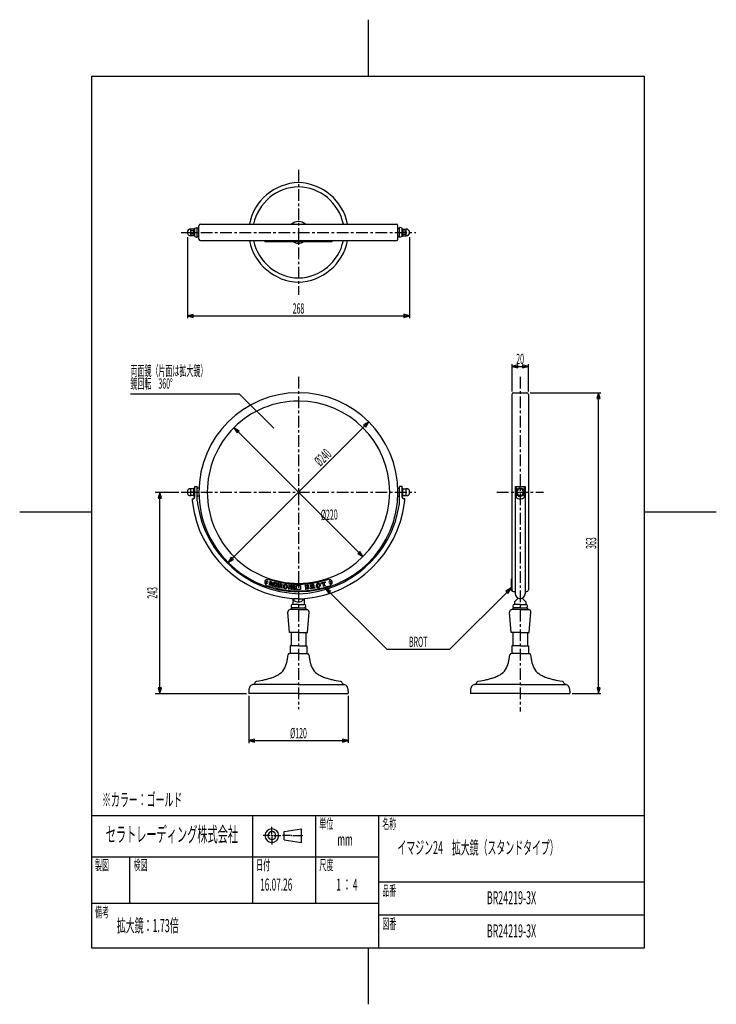
# Model space of a CAD drawing. Extents: x -5 to 205, y -21 to 276.
import ezdxf
from ezdxf.enums import TextEntityAlignment as Align

# ---------------------------------------------------------------- set-up
doc = ezdxf.new("R2010")
doc.units = 0
doc.linetypes.add('AIGENLINE001', pattern=[5.856145, 3.5278, -0.776115, 0.776115, -0.776115])
doc.layers.get('0').update_dxf_attribs({"linetype": 'CONTINUOUS'})
doc.layers.add('_________2', color=7, linetype='CONTINUOUS')
doc.styles.get("Standard").update_dxf_attribs({"font": 'TXT', "bigfont": 'EXTFONT.SHX'})

msp = doc.modelspace()

# ---------------------------------------------------------------- linework, layer by layer
at = {"color": 7, "linetype": 'AIGENLINE001'}
for p, q in [((79.3421, 230.651), (79.3421, 192.904)), ((44.0126, 211.778), (114.671, 211.778)), ((79.3421, 168.163), (79.3421, 67.9567)), ((146.176, 168.163), (146.176, 67.2566)), ((44.0126, 133.411), (114.671, 133.411)), ((139.157, 133.411), (153.195, 133.411))]:
    msp.add_line(p, q, dxfattribs=at)
at = {"color": 7}
for p, q in [((49.8419, 214.278), (108.842, 214.278)), ((46.8419, 210.778), (46.8419, 212.778)), ((48.0919, 212.778), (46.8419, 212.778)), ((47.8418, 212.278), (46.8419, 212.278)), ((47.8418, 211.278), (46.8419, 211.278)), ((47.842, 210.778), (47.842, 212.778)), ((48.0919, 213.028), (48.8419, 213.278)), ((48.0919, 210.528), (48.0919, 213.028)), ((48.8419, 210.278), (48.8419, 213.278)), ((49.342, 213.028), (48.8419, 213.028)), ((49.342, 209.778), (49.342, 213.778)), ((109.342, 209.778), (109.342, 213.778)), ((109.342, 213.028), (109.842, 213.028)), ((110.592, 213.028), (109.842, 213.278)), ((109.842, 210.278), (109.842, 213.278)), ((110.592, 210.528), (110.592, 213.028)), ((110.592, 212.778), (111.842, 212.778)), ((110.842, 210.778), (110.842, 212.778)), ((110.842, 212.278), (111.842, 212.278)), ((110.842, 211.278), (111.842, 211.278)), ((111.842, 210.778), (111.842, 212.778)), ((45.8419, 210.377), (45.8419, 185.887)), ((48.0919, 210.778), (46.8419, 210.778)), ((48.0919, 210.528), (48.8419, 210.278)), ((49.342, 210.528), (48.8419, 210.528)), ((49.8419, 209.278), (108.842, 209.278)), ((69.1535, 209.028), (69.1535, 209.278)), ((69.1535, 209.028), (89.5357, 209.028)), ((89.5357, 209.028), (89.5357, 209.278)), ((109.342, 210.528), (109.842, 210.528)), ((110.592, 210.528), (109.842, 210.278)), ((110.592, 210.778), (111.842, 210.778)), ((112.842, 210.377), (112.842, 185.887)), ((47.6107, 187.05), (45.8419, 186.576)), ((45.8419, 186.576), (47.6107, 186.102)), ((45.8633, 186.582), (112.821, 186.582)), ((47.6107, 186.102), (47.6107, 187.05)), ((112.842, 186.587), (111.074, 187.061)), ((111.074, 187.061), (111.074, 186.114)), ((111.074, 186.114), (112.842, 186.587)), ((143.676, 172.064), (143.676, 163.821)), ((145.445, 171.827), (143.676, 171.353)), ((143.676, 171.353), (145.445, 170.879)), ((143.697, 171.359), (148.607, 171.359)), ((145.445, 170.879), (145.445, 171.827)), ((148.629, 171.364), (146.861, 171.838)), ((146.861, 171.838), (146.861, 170.891)), ((146.861, 170.891), (148.629, 171.364)), ((148.629, 172.064), (148.629, 163.821)), ((144.176, 163.411), (148.176, 163.411)), ((149.226, 163.411), (170.517, 163.411)), ((169.806, 163.411), (169.332, 161.643)), ((170.28, 161.643), (169.806, 163.411)), ((169.812, 72.682), (169.812, 163.39)), ((28.6822, 163.102), (61.5021, 163.102)), ((71.9029, 152.701), (61.5021, 163.102)), ((143.676, 162.911), (143.676, 103.911)), ((148.676, 162.911), (148.676, 103.911)), ((169.332, 161.643), (170.28, 161.643)), ((58.1636, 112.193), (100.578, 154.601)), ((100.578, 154.601), (98.9932, 153.686)), ((99.6636, 153.016), (100.578, 154.601)), ((61.4785, 151.937), (59.8927, 152.852)), ((59.8927, 152.852), (60.8086, 151.267)), ((59.912, 152.841), (98.7727, 113.981)), ((60.8086, 151.267), (61.4785, 151.937)), ((98.9932, 153.686), (99.6636, 153.016)), ((46.8419, 132.411), (46.8419, 134.411)), ((47.8418, 134.411), (46.8419, 134.411)), ((47.8418, 132.161), (47.8418, 134.661)), ((48.0918, 134.661), (47.8418, 134.661)), ((48.0918, 135.161), (48.8418, 135.161)), ((48.0918, 131.911), (48.0918, 135.161)), ((48.8418, 130.766), (48.8418, 135.161)), ((49.3418, 134.661), (48.8418, 134.661)), ((109.342, 134.661), (109.842, 134.661)), ((110.592, 135.161), (109.842, 135.161)), ((109.842, 130.766), (109.842, 135.161)), ((110.592, 131.911), (110.592, 135.161)), ((110.592, 134.661), (110.842, 134.661)), ((110.842, 132.161), (110.842, 134.661)), ((110.842, 134.411), (111.842, 134.411)), ((111.842, 132.411), (111.842, 134.411)), ((144.676, 135.161), (147.676, 135.161)), ((144.676, 135.161), (144.676, 102.786)), ((144.926, 135.161), (144.926, 131.85)), ((144.926, 133.411), (145.551, 134.493)), ((145.551, 134.493), (146.801, 134.493)), ((146.801, 134.493), (147.426, 133.411)), ((147.426, 135.161), (147.426, 131.85)), ((147.676, 135.161), (147.676, 102.786)), ((36.1488, 133.411), (43.3125, 133.411)), ((37.5375, 133.411), (37.0634, 131.643)), ((37.0634, 131.643), (38.0108, 131.643)), ((38.0108, 131.643), (37.5375, 133.411)), ((37.543, 72.682), (37.543, 133.389)), ((47.8418, 133.411), (46.8419, 133.411)), ((47.8418, 132.411), (46.8419, 132.411)), ((47.278, 131.411), (47.5919, 131.411)), ((48.0918, 132.161), (47.8418, 132.161)), ((49.3675, 132.161), (48.8418, 132.161)), ((109.317, 132.161), (109.842, 132.161)), ((110.592, 132.161), (110.842, 132.161)), ((110.842, 133.411), (111.842, 133.411)), ((110.842, 132.411), (111.842, 132.411)), ((111.406, 131.411), (111.092, 131.411)), ((145.551, 132.328), (144.926, 133.411)), ((146.801, 132.328), (145.551, 132.328)), ((147.426, 133.411), (146.801, 132.328)), ((59.0683, 113.76), (58.1524, 112.174)), ((58.1524, 112.174), (59.7382, 113.09)), ((59.7382, 113.09), (59.0683, 113.76)), ((97.8763, 115.555), (97.2066, 114.885)), ((97.2066, 114.885), (98.7913, 113.97)), ((98.7913, 113.97), (97.8763, 115.555)), ((70.135, 106.961), (70.217, 107.196)), ((88.549, 106.961), (88.467, 107.196)), ((143.425, 107.196), (143.425, 103.661)), ((143.675, 107.196), (143.425, 107.196)), ((69.5593, 105.307), (69.6444, 105.551)), ((70.3669, 105.461), (70.3756, 105.492)), ((70.7892, 105.339), (70.3669, 105.461)), ((70.3756, 105.492), (70.3884, 105.488)), ((70.6037, 105.633), (70.8082, 106.343)), ((70.9017, 106.407), (70.674, 105.617)), ((70.6812, 106.552), (70.69, 106.583)), ((70.7203, 106.541), (70.6812, 106.552)), ((70.69, 106.583), (71.1944, 106.438)), ((70.798, 105.37), (70.7892, 105.339)), ((71.0897, 105.252), (70.9017, 106.407)), ((71.1115, 105.246), (71.0897, 105.252)), ((71.8798, 106.134), (71.1115, 105.246)), ((71.1944, 106.438), (71.3281, 105.598)), ((71.3281, 105.598), (71.8762, 106.241)), ((71.4111, 105.16), (71.4199, 105.19)), ((72.0557, 104.974), (71.4111, 105.16)), ((71.4199, 105.19), (71.46, 105.179)), ((71.6402, 105.302), (71.8798, 106.134)), ((71.8762, 106.241), (72.3788, 106.097)), ((72.1501, 105.956), (71.937, 105.217)), ((72.0243, 105.016), (72.0644, 105.005)), ((72.0644, 105.005), (72.0557, 104.974)), ((72.252, 104.937), (72.2594, 104.968)), ((72.9059, 104.783), (72.252, 104.937)), ((72.2594, 104.968), (72.301, 104.958)), ((72.37, 106.066), (72.3299, 106.078)), ((72.3788, 106.097), (72.37, 106.066)), ((72.4741, 105.09), (72.6505, 105.837)), ((72.513, 106.042), (72.5202, 106.073)), ((72.5545, 106.032), (72.513, 106.042)), ((72.5202, 106.073), (73.1739, 105.919)), ((72.951, 105.766), (72.7747, 105.019)), ((72.8718, 104.823), (72.9132, 104.814)), ((72.9132, 104.814), (72.9059, 104.783)), ((73.1016, 104.734), (73.1075, 104.765)), ((73.7472, 104.609), (73.1016, 104.734)), ((73.1667, 105.888), (73.1252, 105.898)), ((73.1739, 105.919), (73.1667, 105.888)), ((73.3152, 104.901), (73.4589, 105.645)), ((73.3166, 105.849), (73.3228, 105.88)), ((73.3228, 105.88), (73.9088, 105.767)), ((73.673, 105.165), (73.6111, 104.844)), ((73.7558, 105.149), (73.673, 105.165)), ((73.7815, 105.728), (73.6845, 105.226)), ((73.6845, 105.226), (73.7376, 105.215)), ((73.7531, 104.64), (73.7472, 104.609)), ((74.0616, 104.548), (73.7558, 105.149)), ((73.8811, 105.709), (73.7815, 105.728)), ((74.4588, 104.472), (74.0616, 104.548)), ((74.0871, 105.106), (74.3153, 104.659)), ((74.4648, 104.503), (74.4588, 104.472)), ((76.2249, 104.238), (76.2279, 104.269)), ((76.8936, 104.175), (76.2249, 104.238)), ((76.2279, 104.269), (76.2704, 104.265)), ((76.3312, 105.369), (76.3342, 105.401)), ((76.3738, 105.365), (76.3312, 105.369)), ((76.3342, 105.401), (77.003, 105.338)), ((76.4237, 104.42), (76.4957, 105.185)), ((76.8032, 105.156), (76.7312, 104.391)), ((76.8542, 104.211), (76.8967, 104.207)), ((76.8967, 104.207), (76.8936, 104.175)), ((77.0001, 105.306), (76.9575, 105.31)), ((77.003, 105.338), (77.0001, 105.306)), ((77.095, 104.153), (77.0966, 104.185)), ((77.7515, 104.118), (77.095, 104.153)), ((77.1553, 105.288), (77.157, 105.32)), ((77.157, 105.32), (77.753, 105.288)), ((77.2836, 104.348), (77.3239, 105.105)), ((77.602, 104.659), (77.5846, 104.333)), ((77.6862, 104.655), (77.602, 104.659)), ((77.6323, 105.231), (77.6052, 104.721)), ((77.6052, 104.721), (77.6591, 104.718)), ((77.7336, 105.226), (77.6323, 105.231)), ((78.0714, 104.101), (77.6862, 104.655)), ((77.7532, 104.15), (77.7515, 104.118)), ((78.0202, 104.657), (78.3077, 104.246)), ((78.4753, 104.08), (78.0714, 104.101)), ((78.477, 104.112), (78.4753, 104.08)), ((78.7795, 104.098), (78.7795, 105.223)), ((78.7795, 105.223), (79.9047, 105.223)), ((79.9047, 104.098), (78.7795, 104.098)), ((79.9047, 105.223), (79.9047, 104.098)), ((81.2917, 105.304), (81.9049, 105.359)), ((81.2944, 105.272), (81.2917, 105.304)), ((81.3961, 104.14), (81.3933, 104.172)), ((82.0462, 104.199), (81.3961, 104.14)), ((81.5552, 104.361), (81.4874, 105.115)), ((81.773, 105.281), (81.814, 104.823)), ((81.8202, 104.756), (81.8536, 104.383)), ((81.8536, 104.383), (81.8567, 104.34)), ((82.832, 105.45), (83.4225, 105.537)), ((82.8365, 105.419), (82.832, 105.45)), ((83.0025, 104.295), (82.9977, 104.326)), ((83.653, 104.39), (83.0025, 104.295)), ((83.1486, 104.523), (83.038, 105.273)), ((83.4156, 105.473), (83.3153, 105.458)), ((83.3153, 105.458), (83.3901, 104.952)), ((83.3901, 104.952), (83.4435, 104.96)), ((83.4824, 104.903), (83.3991, 104.891)), ((83.3991, 104.891), (83.4466, 104.567)), ((83.9696, 104.437), (83.4824, 104.903)), ((83.6481, 104.422), (83.653, 104.39)), ((83.8094, 104.972), (84.1725, 104.626)), ((84.3699, 104.496), (83.9696, 104.437)), ((84.3654, 104.528), (84.3699, 104.496)), ((86.2275, 106.085), (87.3404, 106.389)), ((86.3109, 105.78), (86.2275, 106.085)), ((86.3457, 105.79), (86.3109, 105.78)), ((86.6519, 106.132), (86.5624, 106.107)), ((86.8893, 105.262), (86.6519, 106.132)), ((86.758, 105.053), (86.799, 105.064)), ((86.7667, 105.022), (86.758, 105.053)), ((87.4155, 105.199), (86.7667, 105.022)), ((87.0412, 106.238), (86.9489, 106.213)), ((86.9489, 106.213), (87.1863, 105.343)), ((87.3404, 106.389), (87.4238, 106.084)), ((87.3659, 105.219), (87.4066, 105.23)), ((87.4238, 106.084), (87.3907, 106.076)), ((87.4066, 105.23), (87.4155, 105.199)), ((89.0148, 103.598), (87.4293, 104.514)), ((87.4293, 104.514), (88.345, 102.928)), ((87.4486, 104.503), (105.937, 86.0142)), ((89.125, 105.307), (89.0396, 105.551)), ((124.934, 86.0142), (143.414, 104.495)), ((143.425, 104.514), (141.84, 103.599)), ((142.51, 102.928), (143.425, 104.514)), ((77.5921, 101.096), (77.5921, 99.5356)), ((79.3421, 101.286), (77.8421, 101.286)), ((79.3421, 101.286), (80.8421, 101.286)), ((81.0922, 101.096), (81.0922, 99.5356)), ((88.345, 102.928), (89.0148, 103.598)), ((141.84, 103.599), (142.51, 102.928)), ((143.743, 103.661), (143.425, 103.661)), ((144.176, 103.411), (144.675, 103.411)), ((144.426, 100.286), (145.559, 101.418)), ((147.926, 100.286), (146.793, 101.418)), ((147.676, 103.411), (148.176, 103.411)), ((79.3421, 98.0356), (76.842, 98.0356)), ((77.0921, 98.5407), (77.0921, 98.0405)), ((79.3421, 98.5355), (77.0921, 98.5355)), ((79.3421, 99.5356), (77.5921, 99.5356)), ((79.3421, 99.5356), (81.0922, 99.5356)), ((79.3421, 98.5355), (81.5921, 98.5355)), ((79.3421, 98.0356), (81.8422, 98.0356)), ((81.5921, 98.5407), (81.5921, 98.0405)), ((146.176, 98.0356), (143.676, 98.0356)), ((143.926, 98.5407), (143.926, 98.0405)), ((146.176, 98.5355), (143.926, 98.5355)), ((144.426, 100.286), (144.426, 99.5356)), ((146.176, 99.5356), (144.426, 99.5356)), ((146.176, 99.5356), (147.926, 99.5356)), ((146.176, 98.5355), (148.426, 98.5355)), ((146.176, 98.0356), (148.676, 98.0356)), ((147.926, 100.286), (147.926, 99.5356)), ((148.426, 98.5407), (148.426, 98.0405)), ((76.592, 91.0355), (76.1495, 97.2322)), ((82.0923, 91.0355), (82.5347, 97.2322)), ((143.426, 91.0355), (142.983, 97.2322)), ((148.926, 91.0355), (149.369, 97.2322)), ((79.3421, 91.0355), (76.592, 91.0355)), ((77.0921, 91.0355), (77.0921, 87.0354)), ((79.3421, 91.0355), (82.0923, 91.0355)), ((81.5921, 91.0355), (81.5921, 87.0354)), ((146.176, 91.0355), (143.426, 91.0355)), ((143.926, 91.0355), (143.926, 87.0354)), ((146.176, 91.0355), (148.926, 91.0355)), ((148.426, 91.0355), (148.426, 87.0354)), ((79.3421, 87.0354), (76.842, 87.0354)), ((76.842, 87.0354), (76.842, 84.7857)), ((79.3421, 87.0354), (81.8422, 87.0354)), ((81.8422, 87.0354), (81.8422, 84.7857)), ((146.176, 87.0354), (143.676, 87.0354)), ((143.676, 87.0354), (143.676, 84.7857)), ((146.176, 87.0354), (148.676, 87.0354)), ((148.676, 87.0354), (148.676, 84.7857)), ((79.3421, 84.7857), (76.7031, 84.7857)), ((79.3421, 84.7857), (81.981, 84.7857)), ((105.937, 86.0142), (124.934, 86.0142)), ((146.176, 84.7857), (143.537, 84.7857)), ((146.176, 84.7857), (148.815, 84.7857)), ((37.0751, 74.4293), (37.5488, 72.6606)), ((38.0226, 74.4293), (37.0751, 74.4293)), ((37.5488, 72.6606), (38.0226, 74.4293)), ((79.3421, 75.4105), (65.5919, 75.4105)), ((79.3421, 75.4105), (93.0924, 75.4105)), ((146.176, 75.4105), (132.425, 75.4105)), ((146.176, 75.4105), (159.926, 75.4105)), ((169.344, 74.4293), (169.817, 72.6606)), ((170.291, 74.4293), (169.344, 74.4293)), ((169.817, 72.6606), (170.291, 74.4293)), ((36.1488, 72.6606), (63.642, 72.6606)), ((64.342, 73.4106), (64.342, 72.6606)), ((79.3421, 72.6606), (64.342, 72.6606)), ((64.342, 71.9606), (64.342, 57.6606)), ((79.3421, 72.6606), (94.3423, 72.6606)), ((94.3423, 73.4106), (94.3423, 72.6606)), ((94.3423, 71.9606), (94.3423, 57.7788)), ((131.176, 73.4106), (131.176, 72.6606)), ((146.176, 72.6606), (131.176, 72.6606)), ((146.176, 72.6606), (161.176, 72.6606)), ((161.176, 73.4106), (161.176, 72.6606)), ((161.876, 72.6606), (170.517, 72.6606)), ((66.1108, 58.9415), (64.342, 58.4678)), ((64.342, 58.4678), (66.1108, 57.9941)), ((64.3634, 58.4736), (94.3209, 58.4736)), ((66.1108, 57.9941), (66.1108, 58.9415)), ((94.3423, 58.4791), (92.5743, 58.9532)), ((92.5743, 58.9532), (92.5743, 58.0058)), ((92.5743, 58.0058), (94.3423, 58.4791))]:
    msp.add_line(p, q, dxfattribs=at)
for centre, radius, start, end in [((79.738117, 211.306059), 15.476609, 91.466297, 168.930679), ((78.927838, 211.284295), 15.498842, 11.135211, 88.46843), ((79.693754, 211.352014), 14.180059, 91.42109, 168.093045), ((78.974879, 211.333765), 14.198695, 11.966341, 88.518049), ((49.84189, 213.777622), 0.500059, 90, 179.99997), ((79.351645, 211.751048), 3.276649, 90.167175, 129.546967), ((79.332658, 211.751082), 3.276614, 50.666169, 89.835154), ((108.84202, 213.777536), 0.500145, 0.009877, 90.009847), ((46.841968, 211.777645), 1.000032, 90.004935, 180.004945), ((46.841881, 211.777559), 0.999945, 179.99997, 270.00002), ((111.841942, 211.777559), 1.000118, 0.00001, 89.99998), ((111.842028, 211.777646), 1.000032, 269.995085, 359.995055), ((49.8612, 209.796986), 0.519735, 182.149041, 267.870729), ((79.756323, 212.270647), 15.498665, 191.135342, 268.46846), ((79.709275, 212.221974), 14.199315, 191.968391, 268.518191), ((79.349992, 211.807969), 3.28037, 237.952663, 269.861885), ((79.342369, 211.778972), 3.251364, 269.994984, 302.193542), ((78.990325, 212.202742), 14.179698, 271.421504, 348.094969), ((78.945074, 212.250467), 15.47804, 271.4698, 348.92578), ((108.822639, 209.79715), 0.519898, 272.126993, 357.833543), ((79.342089, 133.410783), 30.000259, 90, 179.99997), ((79.341993, 133.410869), 30.000172, 359.999845, 89.999816), ((144.195072, 162.891643), 0.519573, 92.093641, 177.866856), ((148.15689, 162.891643), 0.519573, 2.133124, 87.906339), ((79.342175, 133.410869), 27.500223, 90.000179, 180.000189), ((79.341735, 133.411128), 27.499964, 359.999292, 89.999262), ((48.206167, 133.413176), 2.364232, 172.483294, 180.049538), ((47.100872, 133.547493), 1.250916, 160.663844, 171.959952), ((46.586422, 133.72155), 0.70788, 136.814481, 160.170026), ((46.481035, 133.795498), 0.580715, 108.91142, 135.018061), ((46.6177, 133.43423), 0.966854, 95.729691, 109.634331), ((46.749437, 132.442212), 1.967328, 92.10398, 96.662877), ((46.83219, 130.232495), 4.178594, 89.867097, 92.125513), ((111.851632, 130.232074), 4.179015, 87.874576, 90.132838), ((111.934358, 132.441459), 1.968082, 83.338194, 87.895814), ((112.066209, 133.434342), 0.966736, 70.365459, 84.273372), ((112.202766, 133.795224), 0.580998, 44.992305, 71.090622), ((112.097918, 133.721701), 0.707475, 19.828778, 43.199521), ((111.584528, 133.547732), 1.249482, 8.038275, 19.347626), ((110.469602, 133.412558), 2.372458, 359.965582, 7.505532), ((146.175809, 133.41096), 1.250061, 90.007895, 180.007905), ((146.214615, 133.372167), 1.03947, 92.149011, 177.870699), ((146.175464, 133.41096), 1.250061, 359.992115, 89.992085), ((146.175809, 133.410616), 1.00029, 0.009877, 90.009847), ((48.207573, 133.409085), 2.365638, 179.950382, 187.51447), ((47.101044, 133.274586), 1.251074, 188.034931, 199.332976), ((46.586531, 133.100524), 0.707975, 199.825552, 223.180942), ((46.480954, 133.026466), 0.580598, 224.981537, 251.092972), ((46.617553, 133.387381), 0.966381, 250.364897, 264.276223), ((46.749873, 134.387317), 1.974786, 263.349678, 267.891326), ((46.832312, 136.612421), 4.201417, 267.884368, 270.130511), ((79.603254, 133.399642), 32.38634, 183.52059, 185.731225), ((47.572569, 131.930099), 0.519561, 272.130497, 357.869513), ((82.871483, 133.256594), 34.120758, 184.186591, 185.685897), ((79.341993, 133.410869), 30.000162, 180.000174, 270.000184), ((79.342166, 133.410697), 27.500213, 179.999791, 269.99984), ((79.342079, 133.410793), 30.000086, 270.00002, 359.99999), ((79.341735, 133.410448), 27.499964, 270.000738, 0.000708), ((74.779031, 133.359418), 35.159172, 354.314215, 355.769286), ((111.111581, 131.930438), 0.519898, 182.166476, 267.873027), ((78.847235, 133.414032), 32.620118, 354.284603, 356.479368), ((111.85151, 136.612845), 4.201841, 269.869553, 272.115543), ((111.933922, 134.388073), 1.975543, 272.10888, 276.649253), ((112.066356, 133.387269), 0.966264, 275.720714, 289.635314), ((112.202846, 133.02674), 0.580881, 288.904986, 315.008097), ((112.09781, 133.100373), 0.70757, 316.805056, 340.175644), ((111.584355, 133.274348), 1.249641, 340.655557, 351.966842), ((110.468193, 133.409703), 2.373867, 352.496699, 0.034505), ((146.175636, 133.410788), 1.249888, 179.99997, 270.00002), ((146.182296, 133.430225), 2.019339, 231.518859, 269.811054), ((146.214266, 133.449418), 1.039121, 182.130507, 267.869522), ((146.137673, 133.449467), 1.039145, 272.093661, 357.866876), ((146.175636, 133.410788), 1.249889, 270.00002, 359.99999), ((146.171139, 133.424797), 2.013905, 270.127963, 308.550546), ((80.272303, 134.379817), 33.162372, 187.301005, 264.95246), ((80.281735, 134.469565), 31.697733, 188.332358, 268.30128), ((78.438382, 134.428796), 31.655935, 271.635892, 351.731154), ((78.420741, 134.370388), 33.1522, 275.033712, 352.713191), ((69.908376, 106.222447), 0.779033, 72.915075, 158.725262), ((79.30762, 133.343719), 27.683028, 250.829391, 270.071341), ((79.377059, 133.339665), 27.678974, 269.927612, 289.17205), ((88.775454, 106.221478), 0.77986, 21.327423, 107.040304), ((69.926962, 106.276208), 0.778922, 162.910067, 248.704885), ((79.35354, 133.627684), 29.966864, 250.923245, 269.978106), ((69.908075, 106.260723), 0.330221, 143.780045, 229.477877), ((69.892784, 106.240862), 0.330571, 53.771357, 139.432782), ((69.888799, 106.276288), 0.330459, 233.775983, 319.433247), ((69.87367, 106.256615), 0.330089, 323.739202, 49.475064), ((70.454987, 105.69579), 0.218421, 252.24948, 273.500509), ((70.462772, 105.614631), 0.136966, 272.322734, 300.304987), ((70.451562, 105.612479), 0.141176, 304.677934, 333.164064), ((70.35704, 105.644348), 0.240327, 336.559365, 346.85127), ((69.077271, 106.05711), 1.584319, 342.840322, 344.465797), ((70.770401, 105.513646), 0.121037, 179.855714, 222.668428), ((71.791657, 105.295244), 1.163041, 163.941621, 169.161112), ((70.770865, 105.507971), 0.117618, 220.481941, 235.546637), ((70.864363, 105.646561), 0.284795, 235.809792, 256.529406), ((70.663633, 106.323714), 0.224505, 60.698494, 75.371028), ((70.712787, 106.41124), 0.124121, 46.301158, 60.711873), ((70.718723, 106.413236), 0.118613, 30.579307, 47.708342), ((69.926402, 106.596978), 0.917672, 343.922876, 348.992553), ((70.765636, 106.440765), 0.06422, 10.127101, 30.727201), ((70.740252, 106.441728), 0.089203, 347.065596, 6.649175), ((71.525721, 105.402992), 0.233352, 253.642108, 276.5476), ((71.535044, 105.253226), 0.083865, 281.894845, 320.99764), ((71.549146, 105.244673), 0.067559, 319.106625, 339.261184), ((71.0811, 105.448111), 0.577837, 336.829528, 345.361139), ((72.007257, 105.116507), 0.091721, 167.219867, 186.547147), ((71.976872, 105.115292), 0.061438, 188.653075, 209.968046), ((72.803491, 104.966375), 0.90193, 163.890494, 169.10836), ((72.026899, 105.143899), 0.119066, 209.868505, 227.269286), ((72.033063, 105.149316), 0.12723, 226.885433, 241.49168), ((72.088513, 105.249811), 0.242007, 241.311498, 254.61583), ((72.700624, 105.811334), 0.569333, 156.610205, 165.248267), ((72.237881, 106.014659), 0.063966, 138.669765, 159.221909), ((72.254386, 106.003317), 0.083884, 101.569075, 140.297556), ((72.264121, 105.853071), 0.233938, 73.671154, 96.518515), ((72.354001, 105.169972), 0.218597, 255.955663, 280.168678), ((72.37437, 105.031521), 0.078848, 283.363505, 325.183918), ((72.387152, 105.027473), 0.066162, 321.740019, 342.221439), ((71.906753, 105.209896), 0.57995, 339.550382, 348.01967), ((72.503915, 105.802209), 0.235727, 63.830924, 77.604931), ((72.552969, 105.901268), 0.125188, 49.605795, 63.985843), ((72.55569, 105.904658), 0.120844, 32.8349, 49.546854), ((71.768947, 106.047832), 0.906271, 346.576742, 351.752415), ((72.602892, 105.935043), 0.064707, 12.206493, 32.890266), ((72.573895, 105.934142), 0.093386, 349.938177, 8.983815), ((72.848239, 104.922924), 0.089941, 169.895923, 190.02559), ((72.824487, 104.921688), 0.066401, 192.54413, 212.61773), ((73.667066, 104.809954), 0.916463, 166.844013, 171.924103), ((72.871479, 104.952218), 0.12244, 212.797895, 229.557726), ((72.873278, 104.954466), 0.125318, 229.5985, 244.27219), ((72.92336, 105.057222), 0.239627, 244.150013, 257.576993), ((73.498295, 105.651497), 0.559196, 159.277313, 168.13424), ((73.036284, 105.829302), 0.064223, 141.265173, 161.795621), ((73.052498, 105.82086), 0.08223, 103.440188, 143.74668), ((73.071678, 105.673839), 0.230206, 76.556458, 99.575109), ((73.238384, 105.442486), 0.690377, 259.067728, 265.673318), ((73.198988, 104.896399), 0.142887, 264.90569, 282.15271), ((73.204525, 104.856822), 0.103072, 283.77561, 317.121651), ((73.221811, 104.831046), 0.073213, 322.706674, 342.080587), ((72.810413, 104.981148), 0.511096, 340.259545, 350.985206), ((73.232992, 105.35779), 0.498429, 69.76054, 80.346362), ((73.369052, 105.720922), 0.110668, 55.342425, 70.814511), ((73.387785, 105.739438), 0.084925, 17.34475, 58.636473), ((72.5741, 105.815066), 0.900914, 349.13256, 354.28289), ((73.356703, 105.74021), 0.1148, 352.547202, 12.345694), ((73.711051, 104.748988), 0.11281, 172.40674, 192.625814), ((74.482094, 104.673393), 0.88749, 168.924903, 174.147057), ((73.680878, 104.749272), 0.083712, 197.334659, 239.054212), ((73.702657, 104.770044), 0.11301, 234.996015, 251.052415), ((73.833131, 105.122156), 0.488492, 249.988319, 260.567108), ((73.979122, 106.467936), 1.275754, 259.085602, 263.479631), ((73.889394, 105.655396), 0.458291, 263.089358, 275.751053), ((73.814257, 105.285802), 0.428042, 61.785043, 81.021844), ((73.335977, 102.79061), 3.031173, 76.300344, 79.107077), ((73.908893, 105.39655), 0.198901, 277.634307, 315.69995), ((73.927763, 105.487868), 0.196374, 36.207522, 63.094021), ((73.897378, 105.405922), 0.213693, 316.057814, 342.066379), ((73.804359, 104.684967), 1.0798, 66.31386, 76.640588), ((73.922429, 105.487949), 0.200656, 8.532044, 35.289113), ((74.067937, 105.74359), 0.638172, 271.718488, 279.285108), ((73.74553, 105.466827), 0.377082, 340.366023, 349.406815), ((73.731886, 105.472658), 0.391579, 348.935158, 6.608016), ((74.127997, 105.434247), 0.323327, 277.62581, 298.388696), ((74.076555, 105.343823), 0.367422, 31.221934, 63.909621), ((74.150136, 105.394587), 0.277912, 298.260836, 348.666569), ((75.183416, 105.108871), 0.977645, 207.382954, 214.938737), ((74.500941, 104.665053), 0.166213, 224.296695, 257.452627), ((74.147105, 105.39455), 0.280877, 348.795473, 29.832514), ((75.3162, 104.938386), 0.598849, 171.741901, 213.576079), ((75.304109, 104.941892), 0.586383, 124.09551, 171.9113), ((75.323837, 104.948495), 0.610817, 213.969895, 242.102961), ((75.339455, 104.879801), 0.657639, 78.371567, 123.613151), ((75.443045, 105.230319), 0.91605, 243.761081, 262.253176), ((76.296334, 104.800305), 1.24675, 172.17872, 182.024492), ((75.665056, 104.785555), 0.615392, 182.728333, 199.740729), ((76.38607, 104.793325), 1.336612, 166.003566, 172.405765), ((75.45088, 104.717811), 0.391016, 200.997914, 210.971615), ((75.929318, 104.907239), 0.865869, 158.926473, 166.00759), ((75.34977, 104.661168), 0.275194, 211.693066, 264.924134), ((75.562612, 105.060234), 0.468804, 143.050175, 160.25983), ((75.437543, 105.163049), 0.30713, 82.844311, 144.353248), ((75.446546, 105.205918), 0.892369, 261.819296, 272.345655), ((75.372437, 104.694668), 0.311187, 261.310287, 292.765613), ((75.381458, 104.651789), 0.876841, 65.139055, 84.07234), ((75.441584, 105.168561), 0.301175, 49.580278, 83.476364), ((75.467437, 104.933272), 0.619173, 271.446631, 311.815204), ((75.37159, 104.66146), 0.281225, 295.543916, 318.024852), ((75.258175, 104.77067), 0.438614, 317.327611, 331.959094), ((75.471558, 105.209251), 0.250789, 32.075127, 48.766272), ((75.116175, 104.85572), 0.603984, 331.170593, 346.258719), ((75.271394, 105.100603), 0.478305, 14.550819, 30.370272), ((74.519307, 105.028419), 1.225067, 345.043682, 352.605269), ((74.138606, 105.091182), 1.610734, 352.134184, 0.760159), ((75.212111, 105.094025), 0.537406, 1.975648, 13.641664), ((75.477533, 104.901393), 0.610235, 40.146857, 63.470708), ((75.470029, 104.924564), 0.610967, 312.178443, 352.019627), ((75.492316, 104.918312), 0.588036, 352.321468, 39.815495), ((76.298285, 104.438547), 0.175335, 260.854901, 291.208147), ((76.332886, 104.348678), 0.079036, 291.391283, 332.871466), ((76.35522, 105.131095), 0.234417, 71.44125, 85.461036), ((76.34863, 104.345152), 0.063545, 329.225453, 350.058351), ((75.85552, 104.459073), 0.569562, 347.333465, 356.044318), ((76.391587, 105.238766), 0.120771, 56.929711, 71.539104), ((76.394879, 105.240784), 0.117295, 40.509614, 57.739432), ((76.435028, 105.275036), 0.064521, 19.816075, 40.54378), ((76.410085, 105.27029), 0.089684, 358.042335, 17.265364), ((75.561004, 105.271131), 0.938721, 354.710846, 359.761696), ((76.821782, 104.306758), 0.094486, 178.196579, 197.600691), ((77.633566, 104.307257), 0.906227, 174.707795, 179.843519), ((76.791531, 104.30039), 0.0638, 200.365431, 220.916078), ((76.834764, 104.337957), 0.121074, 220.950184, 237.832197), ((76.835991, 104.335151), 0.119379, 236.616709, 252.120644), ((76.873239, 104.450536), 0.240628, 252.114804, 265.460053), ((77.37141, 105.116368), 0.569562, 167.333445, 176.044298), ((76.8783, 105.230288), 0.063545, 149.225433, 170.058331), ((76.895952, 105.223821), 0.082094, 111.210885, 151.65176), ((76.934272, 105.08541), 0.22545, 84.074565, 107.56063), ((77.140391, 104.429125), 0.247862, 259.813777, 288.288264), ((77.145034, 104.816529), 0.47119, 77.579229, 88.75203), ((77.178803, 104.291221), 0.105091, 291.999173, 324.801004), ((77.222994, 105.162967), 0.116103, 63.571305, 78.378811), ((77.205763, 104.264506), 0.067953, 330.11191, 350.127171), ((76.777152, 104.357866), 0.506561, 348.035787, 358.936984), ((77.241165, 105.189554), 0.084324, 25.044701, 66.588866), ((77.206825, 105.184788), 0.117897, 0.289685, 20.072096), ((76.433512, 105.154121), 0.891756, 356.865547, 2.009077), ((78.484277, 104.285014), 0.900978, 176.971153, 182.177077), ((77.696124, 104.251697), 0.112178, 180.464415, 200.326405), ((77.667618, 104.249372), 0.084992, 205.539108, 246.56973), ((77.687352, 104.277447), 0.118801, 243.219246, 259.306568), ((77.729363, 106.035956), 1.32004, 266.95078, 271.124052), ((77.769067, 104.664186), 0.514058, 258.355252, 268.230797), ((77.726479, 104.803148), 0.42285, 69.565858, 89.040632), ((77.595795, 102.310304), 2.981795, 84.123841, 86.977413), ((77.74817, 105.177386), 0.461271, 270.880384, 283.655184), ((77.805226, 104.91901), 0.196807, 285.272426, 323.71325), ((77.809371, 105.012349), 0.197928, 44.262135, 70.908527), ((77.797423, 104.192861), 1.088516, 74.297388, 84.536237), ((77.803746, 105.012476), 0.201908, 16.060862, 43.121972), ((77.787945, 104.929951), 0.217217, 324.084658, 349.36909), ((77.612193, 104.971485), 0.397557, 356.899942, 14.1), ((77.639773, 104.966973), 0.369785, 347.966445, 357.366898), ((77.91932, 105.268166), 0.619286, 279.374413, 287.17207), ((77.975814, 104.889969), 0.369533, 39.150095, 71.670731), ((78.015682, 104.988139), 0.323428, 285.508288, 306.285578), ((78.043464, 104.951726), 0.277636, 306.111101, 356.581476), ((78.039023, 104.951077), 0.282033, 356.76707, 37.630009), ((79.103811, 104.808181), 0.974721, 215.237202, 222.80163), ((78.490605, 104.278527), 0.167291, 232.449759, 265.340588), ((79.330627, 133.628716), 29.967896, 270.021915, 289.076444), ((81.351482, 104.795266), 0.479896, 85.846017, 96.82746), ((81.379701, 105.158975), 0.115113, 71.776447, 86.741559), ((81.340321, 104.795068), 0.625239, 274.861348, 282.478548), ((81.393376, 105.187003), 0.08432, 33.200308, 74.647657), ((81.362294, 105.177829), 0.11573, 8.439974, 28.569765), ((81.449486, 104.31059), 0.128633, 281.630975, 299.160683), ((80.627909, 105.041269), 0.862637, 4.926563, 10.253061), ((81.459863, 104.288733), 0.104502, 300.031514, 332.809027), ((81.490308, 104.266432), 0.067491, 337.844921, 358.125103), ((81.051525, 104.29908), 0.507437, 356.061201, 6.955017), ((81.884188, 104.115694), 1.171006, 91.490108, 95.45048), ((81.726386, 105.8371), 1.01767, 274.936386, 279.882541), ((81.917998, 103.963899), 0.798487, 84.602143, 97.038313), ((81.870909, 104.743318), 0.543257, 83.28439, 91.811451), ((81.963445, 104.349497), 0.107174, 184.976907, 225.790852), ((81.946875, 104.351263), 0.097768, 233.496464, 282.450179), ((81.8361, 105.232706), 0.403437, 279.264081, 295.422893), ((82.109921, 103.042889), 2.325088, 91.895573, 95.058601), ((81.909608, 105.057625), 0.226588, 73.176806, 83.708859), ((81.939778, 104.582683), 0.328101, 274.926158, 300.111145), ((81.919284, 105.076375), 0.205875, 39.627059, 74.244133), ((81.96555, 104.462274), 0.29785, 75.670608, 84.690274), ((81.89774, 105.076414), 0.236095, 298.196544, 328.900208), ((82.065497, 104.408244), 0.959011, 84.932888, 91.941208), ((81.98223, 104.529881), 0.228219, 38.06369, 75.527254), ((81.934661, 105.460852), 1.266819, 275.049279, 279.476003), ((81.870806, 105.062697), 0.252761, 4.91324, 35.001559), ((81.926691, 105.051718), 0.198645, 330.686616, 9.453522), ((81.986483, 104.497426), 0.23093, 300.699087, 333.949688), ((82.033687, 104.947715), 0.744497, 278.460499, 294.091488), ((82.11873, 104.991412), 0.373423, 74.353009, 85.165865), ((81.941487, 105.54757), 0.749308, 286.942593, 298.66097), ((82.020564, 103.650359), 1.188614, 73.370529, 83.270618), ((81.936846, 104.502929), 0.280649, 5.187186, 36.68317), ((81.969099, 104.502113), 0.248629, 334.738526, 6.046604), ((82.126647, 105.023378), 0.340508, 43.548777, 74.185004), ((82.120457, 105.218973), 0.375135, 298.746875, 309.11287), ((82.160349, 104.674782), 0.443655, 293.546552, 310.981072), ((82.217542, 105.100494), 0.221961, 308.961431, 319.447132), ((82.257178, 104.47891), 0.327168, 59.395536, 71.549244), ((82.171448, 105.078497), 0.270214, 7.102224, 41.622677), ((82.237107, 105.094325), 0.203244, 317.182014, 4.962219), ((82.283786, 104.534204), 0.266081, 7.205263, 58.265183), ((82.280403, 104.54654), 0.268189, 309.585924, 4.498991), ((82.918248, 104.947572), 0.477997, 88.631687, 99.851322), ((82.928835, 105.322946), 0.10249, 73.621603, 89.537183), ((82.940091, 105.338078), 0.08505, 36.979637, 78.027195), ((82.907428, 104.963693), 0.643977, 278.05799, 285.04584), ((82.913777, 105.330658), 0.110977, 11.914952, 31.8607), ((82.144263, 105.141055), 0.90345, 8.406643, 13.604952), ((83.039887, 104.479979), 0.142479, 284.101076, 301.736128), ((83.059425, 104.445234), 0.102665, 302.662098, 336.279553), ((82.656402, 104.432378), 0.500552, 359.345583, 10.486392), ((83.090519, 104.425266), 0.066417, 341.26545, 1.203479), ((83.492454, 105.050449), 0.4291, 81.120763, 100.318918), ((83.873999, 102.471833), 3.098278, 95.634296, 98.379651), ((83.253783, 106.243751), 1.298058, 278.403976, 282.647705), ((84.329335, 104.698164), 0.892395, 188.436862, 193.626048), ((83.572788, 104.511239), 0.113157, 191.887148, 212.085169), ((83.543569, 104.500094), 0.082705, 216.299265, 258.350217), ((83.564292, 104.576694), 0.161983, 256.642115, 272.883625), ((83.438468, 105.432418), 0.465981, 282.333262, 294.95185), ((83.532277, 105.276643), 0.19952, 55.946298, 82.393486), ((83.680879, 104.494069), 1.06687, 85.537268, 95.97551), ((83.550553, 105.039852), 0.62532, 272.005867, 278.977869), ((83.542608, 105.18961), 0.202063, 297.223547, 334.711221), ((83.527492, 105.278789), 0.200488, 28.137243, 54.469676), ((83.343716, 105.197613), 0.401111, 8.456659, 25.982207), ((83.532638, 105.192055), 0.212132, 335.26459, 0.783148), ((83.36944, 105.19984), 0.375342, 359.254281, 8.697902), ((83.723344, 105.198629), 0.361358, 50.321529, 83.557158), ((83.58834, 105.551936), 0.620918, 290.852855, 298.484755), ((83.736671, 105.298919), 0.327931, 296.788925, 317.519611), ((83.768865, 105.263426), 0.282493, 8.216623, 49.036272), ((83.773716, 105.264713), 0.27751, 317.562937, 8.096839), ((84.840566, 105.333208), 0.973016, 226.637635, 234.222496), ((84.344842, 104.691313), 0.164644, 243.626032, 277.176183), ((85.205888, 105.257499), 0.589077, 143.902761, 191.490063), ((85.218551, 105.261283), 0.602241, 191.602912, 233.190805), ((85.257651, 105.211392), 0.658101, 98.09139, 143.314317), ((85.21929, 105.270832), 0.610351, 233.672352, 261.83548), ((85.943631, 105.437457), 1.006079, 178.860662, 193.464391), ((85.409109, 105.456345), 0.471359, 162.728838, 179.864285), ((85.253881, 105.511813), 0.306739, 102.514473, 164.014088), ((86.183004, 105.458556), 1.244284, 191.842518, 201.716022), ((85.595358, 105.232544), 0.614763, 202.411424, 219.432402), ((85.417035, 105.09723), 0.391181, 220.714406, 230.678707), ((85.23644, 105.584662), 0.923848, 263.547018, 281.872416), ((85.373475, 105.013021), 0.87511, 84.54038, 103.78049), ((85.340973, 105.009661), 0.27526, 231.376465, 284.590605), ((85.256707, 105.521987), 0.297461, 69.110546, 103.470503), ((85.272183, 105.568164), 0.248809, 51.811175, 68.648641), ((85.345105, 105.060227), 0.323587, 281.625695, 311.818657), ((85.118587, 105.397328), 0.478282, 34.15921, 50.001631), ((85.247725, 105.556689), 0.894167, 281.533512, 292.041066), ((85.380368, 105.279466), 0.609499, 59.837643, 82.802087), ((85.061755, 105.368358), 0.541634, 21.474131, 33.319422), ((85.35998, 105.018031), 0.282737, 315.275849, 337.317118), ((84.060037, 105.00759), 1.606185, 11.817456, 20.368742), ((85.359929, 105.305205), 0.619031, 291.149801, 331.510636), ((85.218895, 105.081982), 0.437595, 336.715118, 351.618786), ((84.408822, 105.072163), 1.251596, 4.789422, 12.193985), ((85.057601, 105.113353), 0.601786, 350.902208, 6.038904), ((85.389741, 105.300554), 0.586562, 11.946023, 59.594197), ((85.368473, 105.297722), 0.607958, 331.74642, 11.792222), ((86.777024, 105.83525), 0.433738, 178.475049, 186.000939), ((86.631102, 105.846784), 0.287662, 145.669798, 179.998365), ((86.541034, 105.904692), 0.180651, 123.57647, 144.726265), ((86.6897, 105.63989), 0.484017, 105.25334, 120.901655), ((86.745142, 105.272553), 0.215721, 284.468697, 309.045954), ((86.826617, 105.166493), 0.082102, 311.51399, 351.931643), ((86.355779, 105.101388), 0.557306, 7.894477, 16.798929), ((86.845152, 105.166172), 0.063746, 349.878331, 10.632036), ((87.183455, 105.76854), 0.490311, 95.634347, 106.861907), ((87.149337, 106.129452), 0.127801, 82.065261, 96.298365), ((87.139642, 106.015712), 0.241867, 53.118206, 83.510224), ((88.089294, 105.592216), 0.936669, 195.403834, 200.409843), ((87.298182, 105.295114), 0.091648, 198.806429, 218.276336), ((87.276986, 105.283867), 0.068178, 221.893547, 242.061935), ((87.302421, 105.331569), 0.122237, 242.004724, 258.433437), ((87.304708, 105.435182), 0.22497, 263.159234, 285.792516), ((87.070352, 105.947203), 0.338554, 35.440108, 50.69631), ((86.590659, 105.599882), 0.930777, 30.730158, 35.736758), ((88.811024, 106.256534), 0.330604, 130.607756, 216.177979), ((88.795232, 106.275936), 0.330255, 220.51638, 306.279481), ((88.791262, 106.241291), 0.330255, 40.51636, 126.279461), ((88.776514, 106.260571), 0.329833, 310.483651, 36.302084), ((88.757209, 106.27629), 0.77906, 291.304612, 17.080436), ((77.333043, 101.08771), 0.259235, 1.893784, 85.230882), ((78.529866, 101.286627), 0.687786, 180.072342, 196.059297), ((78.729669, 101.374183), 0.904474, 197.88831, 224.833198), ((79.954815, 101.373927), 0.9041, 315.166148, 342.121134), ((80.154491, 101.286581), 0.687598, 343.940149, 359.931445), ((81.351121, 101.087893), 0.259053, 94.771481, 178.145324), ((144.195072, 103.929933), 0.519573, 182.133144, 267.906359), ((146.232812, 102.842938), 1.558228, 182.10281, 267.89722), ((146.118471, 102.842928), 1.558219, 272.102468, 357.897542), ((148.15689, 103.929933), 0.519573, 272.093661, 357.866876), ((76.926189, 97.257045), 0.779114, 92.10278, 177.89719), ((77.592223, 99.035494), 0.500145, 90.009867, 180.009877), ((77.592223, 99.035666), 0.500145, 179.990104, 269.990153), ((79.115366, 101.810924), 1.486398, 226.289893, 247.598175), ((79.343174, 102.449349), 2.163708, 248.463783, 269.971146), ((79.340998, 102.449754), 2.164113, 270.028772, 291.534196), ((79.568919, 101.81074), 1.486214, 292.403273, 313.712985), ((81.072864, 99.016426), 0.519573, 2.093651, 87.866866), ((81.072864, 99.054734), 0.519573, 272.133134, 357.906349), ((81.758152, 97.257045), 0.779114, 2.102807, 87.897183), ((143.760295, 97.256677), 0.779509, 92.155119, 177.871176), ((144.444875, 99.016765), 0.519235, 92.13661, 177.942335), ((144.444875, 99.054396), 0.519235, 182.057665, 267.86339), ((147.925756, 99.035408), 0.500231, 0.00001, 89.99998), ((147.925756, 99.035753), 0.500231, 270.00002, 359.99999), ((148.591645, 97.256629), 0.779533, 2.132319, 87.893984), ((76.781568, 97.281395), 0.633983, 179.617006, 184.44744), ((81.846503, 97.285612), 0.690239, 355.56469, 0.001722), ((143.671556, 97.285612), 0.690233, 179.998238, 184.43535), ((148.6804, 97.285612), 0.690239, 355.56469, 0.001722), ((52.215985, 87.074501), 24.136709, 349.037234, 351.659614), ((-11.008546, 96.292501), 88.029683, 351.692444, 352.205836), ((76.717414, 84.269337), 0.516575, 91.585145, 170.523722), ((81.966481, 84.26882), 0.517099, 9.524622, 88.386207), ((169.692886, 96.292501), 88.029683, 187.794184, 188.307576), ((106.455642, 87.072104), 24.123783, 188.339155, 190.962936), ((119.078985, 87.071441), 24.107576, 349.031228, 351.656812), ((55.275877, 96.377497), 88.585779, 351.689407, 352.199582), ((143.55059, 84.270379), 0.515523, 91.546531, 170.621593), ((148.800474, 84.269326), 0.516581, 9.477383, 88.433446), ((237.382478, 96.419648), 88.895057, 187.800552, 188.308951), ((173.313251, 87.077592), 24.148327, 188.343778, 190.964918), ((70.845361, 82.690078), 4.947054, 306.112229, 332.090916), ((69.337295, 83.398094), 6.611606, 332.786049, 343.229557), ((64.841864, 84.680606), 11.286105, 343.58055, 348.778994), ((93.838187, 84.679377), 11.281669, 191.219135, 196.419605), ((89.344405, 83.39684), 6.608743, 196.766592, 207.214514), ((87.839323, 82.690301), 4.947519, 207.909171, 233.884789), ((137.678474, 82.690775), 4.947969, 306.113036, 332.087384), ((136.17044, 83.398747), 6.612468, 332.783529, 343.225899), ((131.686324, 84.678774), 11.275409, 343.574237, 348.7777), ((160.680419, 84.681835), 11.290545, 191.222917, 196.419334), ((156.18104, 83.398194), 6.61194, 196.770498, 207.21346), ((154.672913, 82.690221), 4.947353, 207.909147, 233.885861), ((66.077051, 92.548782), 15.964705, 285.774009, 289.68876), ((68.028346, 87.32176), 10.386139, 289.268516, 297.035004), ((69.685224, 84.179687), 6.834461, 296.635546, 306.6094), ((88.99894, 84.179442), 6.834243, 233.389643, 243.363546), ((90.655198, 87.320013), 10.384303, 242.963675, 250.731293), ((92.607177, 92.548784), 15.964745, 250.31088, 254.225529), ((132.910673, 92.548784), 15.964745, 285.774491, 289.68914), ((134.861652, 87.322579), 10.387054, 289.269258, 297.034952), ((136.518822, 84.17984), 6.83465, 296.63584, 306.609379), ((155.83145, 84.177514), 6.831949, 233.388431, 243.365846), ((157.488066, 87.318171), 10.382245, 242.963557, 250.732963), ((159.438841, 92.542566), 15.95816, 250.310688, 254.2271), ((67.13756, 73.409554), 2.795516, 157.29591, 179.97801), ((66.379224, 73.69069), 1.987713, 137.187414, 156.334707), ((65.866948, 74.132697), 1.311746, 112.879257, 136.143587), ((65.721468, 74.416999), 0.993527, 90.258226, 111.523863), ((65.583, 75.923527), 0.513088, 270.997498, 339.272976), ((67.148799, 75.346582), 1.15565, 119.57281, 159.99477), ((66.959737, 75.618068), 0.826784, 106.541561, 117.462344), ((61.670665, 110.140291), 34.106149, 278.521186, 282.793463), ((64.300864, 98.67698), 22.345011, 282.725511, 285.885258), ((94.382628, 98.674037), 22.342018, 254.114164, 257.274241), ((97.013431, 110.13996), 34.105837, 257.206357, 261.478584), ((91.724375, 75.617589), 0.82721, 62.552784, 73.475559), ((91.536666, 75.347935), 1.153807, 19.967052, 60.452349), ((93.101511, 75.924269), 0.513833, 200.784079, 268.98492), ((92.961668, 74.412334), 0.998197, 67.515142, 89.693588), ((92.805788, 74.11785), 1.33028, 43.140957, 66.162257), ((92.284586, 73.678425), 2.011382, 23.118885, 42.122285), ((91.546088, 73.410238), 2.796209, 0.007943, 22.231304), ((133.9718, 73.410239), 2.796204, 157.768657, 179.992057), ((133.233307, 73.678425), 2.011382, 137.877695, 156.881095), ((132.712105, 74.11785), 1.33028, 113.837723, 136.859023), ((132.556225, 74.412334), 0.998197, 90.306392, 112.484838), ((132.416382, 75.924269), 0.513833, 271.0151, 339.215941), ((133.981227, 75.347935), 1.153807, 119.547631, 160.032928), ((133.793518, 75.617589), 0.82721, 106.524421, 117.447196), ((128.504515, 110.138985), 34.104864, 278.52159, 282.793868), ((131.135222, 98.674037), 22.342018, 282.725779, 285.885856), ((161.216277, 98.67402), 22.341939, 254.11471, 257.274932), ((163.847507, 110.142241), 34.108094, 257.206966, 261.479142), ((158.558212, 75.618546), 0.826358, 62.522474, 73.441248), ((158.371178, 75.348089), 1.153338, 19.967377, 60.477979), ((159.93455, 75.922786), 0.512345, 200.669972, 269.020121), ((159.795842, 74.413123), 0.997407, 67.506206, 89.699349), ((159.639716, 74.118305), 1.329899, 43.129466, 66.150887), ((159.118367, 73.679247), 2.010869, 23.099669, 42.10394), ((158.377016, 73.410231), 2.798661, 0.00808, 22.210948)]:
    msp.add_arc(centre, radius, start, end, dxfattribs=at)
at = {"layer": '_________2', "color": 7}
for p, q in [((100.3, 275.931), (100.3, 258.911)), ((17.0492, -4.09108), (17.0492, 258.911)), ((17.0492, 258.911), (183.551, 258.911)), ((183.551, 258.911), (183.551, -4.09108)), ((17.0492, 127.411), (-4.70121, 127.411)), ((205.301, 127.411), (183.551, 127.411)), ((17.0492, 35.9091), (183.551, 35.9091)), ((65.5496, 9.4093), (65.5496, 35.9091)), ((84.5494, 9.4093), (84.5494, 35.9091)), ((103.55, -4.09108), (103.55, 35.9091)), ((70.8371, 29.8047), (68.6502, 29.8047)), ((71.3291, 29.8047), (71.0776, 29.8047)), ((71.3291, 30.2974), (71.3291, 32.4844)), ((71.3291, 29.8047), (71.3291, 30.0573)), ((71.3291, 29.8047), (71.5813, 29.8047)), ((71.3291, 29.8047), (71.3291, 29.5532)), ((71.8217, 29.8047), (74.0087, 29.8047)), ((76.7407, 29.8047), (74.5544, 29.8047)), ((75.0402, 31.0247), (80.2182, 31.8901)), ((75.0402, 28.5852), (75.0402, 31.0247)), ((77.2333, 29.8047), (76.9811, 29.8047)), ((77.2333, 29.8047), (77.4855, 29.8047)), ((77.726, 29.8047), (80.6509, 29.8047)), ((80.2182, 27.7204), (80.2182, 31.8901)), ((71.3291, 29.3128), (71.3291, 27.1262)), ((75.0402, 28.5852), (80.2182, 27.7204)), ((17.0492, 23.4092), (103.55, 23.4092)), ((28.549, 9.4093), (28.549, 23.4092)), ((103.55, 15.9085), (183.551, 15.9085)), ((17.0492, 9.4093), (103.55, 9.4093)), ((103.55, 5.90872), (183.551, 5.90872)), ((183.551, -4.09108), (17.0492, -4.09108)), ((100.3, -4.09108), (100.3, -21.071))]:
    msp.add_line(p, q, dxfattribs=at)
for centre, radius, start, end in [((71.408756, 29.726146), 2.165393, 92.108509, 177.919865), ((71.409095, 29.884752), 2.165783, 182.117133, 267.882897), ((71.37564, 29.758546), 1.266968, 92.105783, 177.91037), ((71.376014, 29.851671), 1.267368, 182.122036, 267.877993), ((71.248717, 29.724732), 2.166831, 2.116144, 87.874379), ((71.282196, 29.852348), 1.268044, 272.119164, 357.848485), ((71.282502, 29.757801), 1.267714, 2.122084, 87.894084), ((71.249115, 29.88543), 2.166459, 272.115468, 357.865604)]:
    msp.add_arc(centre, radius, start, end, dxfattribs=at)

# ---------------------------------------------------------------- texts
at = {"color": 7, "width": 0.5}
for s, p in [('268', (79.3421, 187.289)), ('20', (146.152, 172.067)), ('BROT', (115.436, 86.7143)), ('%%c120', (79.3421, 59.1813))]:
    msp.add_text(s, height=3.09225, dxfattribs=at).set_placement(p, align=Align.CENTER)
for s, height, p in [('両面鏡（片面は拡大鏡）', 3.09234, (28.6822, 168.493)), ('鏡回転\u3000360%%d', 3.09234, (28.6822, 164.628)), ('※カラー：ゴールド', 3.9357, (20.1395, 38.6742))]:
    msp.add_text(s, height=height, dxfattribs=at).set_placement(p)
for s, rotation, p in [('%%c240', 45, (87.7611, 142.784)), ('%%c220', 2.06128, (88.6813, 125.073)), ('363', 90, (169.104, 118.036)), ('243', 90, (36.8354, 103.036))]:
    msp.add_text(s, height=3.09225, rotation=rotation, dxfattribs=at).set_placement(p, align=Align.CENTER)
at = {"layer": '_________2', "color": 7, "width": 0.5}
for s, height, p in [('セラトレーディング株式会社', 4.49794, (41.1802, 27.9368)), ('mm', 3.65458, (93.3675, 26.8223)), ('1 ： 4', 3.65458, (93.9594, 13.2182)), ('BR24219-3X', 3.9357, (143.55, 9.1082)), ('BR24219-3X', 3.9357, (143.55, -0.89263))]:
    msp.add_text(s, height=height, dxfattribs=at).set_placement(p, align=Align.CENTER)
for s, height, p in [('単位', 3.09234, (85.6429, 31.8184)), ('名称', 3.09234, (104.605, 31.8184)), ('イマジン24\u3000拡大鏡（スタンドタイプ）', 3.9357, (109.179, 24.2261)), ('製図', 3.09234, (18.0207, 19.4108)), ('検図', 3.09234, (29.639, 19.4108)), ('日付', 3.09234, (66.5927, 19.4108)), ('尺度', 3.09234, (85.6429, 19.4108)), ('16.07.26', 3.65458, (67.7854, 13.2182)), ('品番', 3.09234, (104.605, 11.6793)), ('備考', 3.09234, (18.0207, 5.21143)), ('拡大鏡：1.73倍', 3.9357, (24.5864, 0.707627)), ('図番', 3.09234, (104.605, 1.67949))]:
    msp.add_text(s, height=height, dxfattribs=at).set_placement(p)

doc.saveas('drawing.dxf')
